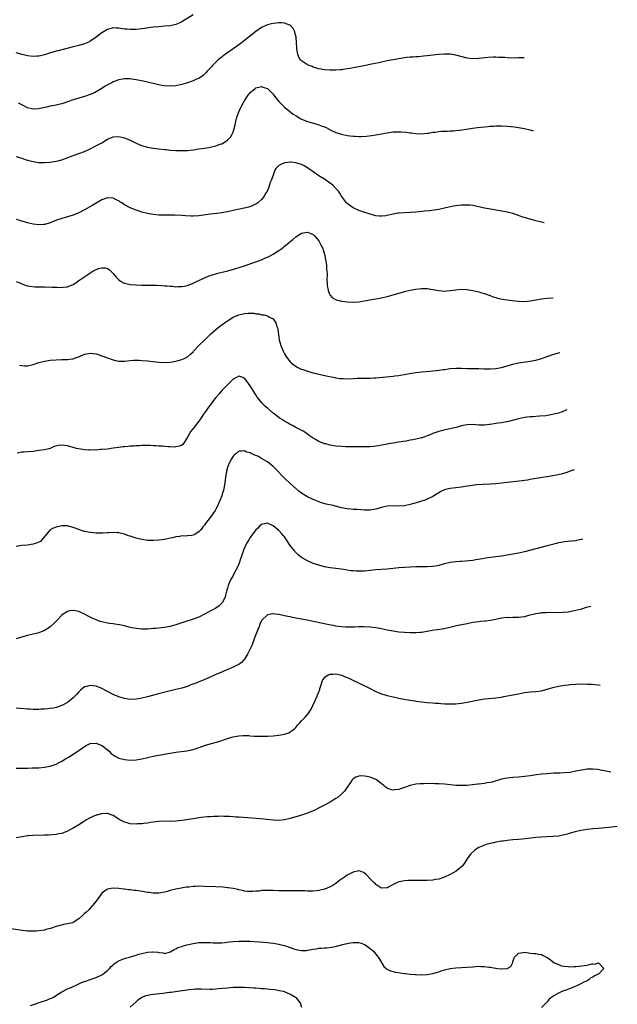
# Model space of a CAD drawing. Units: inches. Extents: x 2634000 to 2635312, y 1455000 to 1458000.
# Drawn here: x 2634864 to 2635074, y 1456998 to 1457343 of the extents above; entities that cross this region are included whole.
import ezdxf

# ---------------------------------------------------------------- set-up
doc = ezdxf.new("R2010")
doc.units = ezdxf.units.IN
doc.header["$MEASUREMENT"] = 0
doc.layers.add('LD26341455_10ft', color=81, linetype='Continuous')

msp = doc.modelspace()

# ---------------------------------------------------------------- linework, layer by layer
at = {"layer": 'LD26341455_10ft'}
for points, elevation in [([(2634925, 1457344.78), (2634921, 1457342.27), (2634920.12, 1457341.88), (2634919, 1457341.4), (2634917, 1457340.97), (2634915, 1457340.78), (2634913, 1457340.63), (2634911, 1457340.42), (2634907, 1457339.89), (2634905, 1457339.65), (2634903, 1457339.61), (2634901.75, 1457339.75), (2634901, 1457339.81), (2634899, 1457340.09), (2634898.1, 1457340.1), (2634897, 1457340.18), (2634895.86, 1457339.86), (2634895, 1457339.65), (2634893, 1457338.44), (2634891, 1457336.91), (2634889.91, 1457336.09), (2634889, 1457335.51), (2634888.66, 1457335.34), (2634887, 1457334.63), (2634885, 1457334.05), (2634883, 1457333.53), (2634879, 1457332.55), (2634877.79, 1457332.21), (2634877, 1457332.01), (2634874.68, 1457331.32), (2634873, 1457330.79), (2634871.54, 1457330.46), (2634871, 1457330.32), (2634870.26, 1457330.26), (2634869, 1457330.2), (2634867, 1457330.48), (2634865.08, 1457330.92), (2634863, 1457331.45)], 10780), ([(2635040.94, 1457329.73), (2635039, 1457329.67), (2635037.65, 1457329.65), (2635035, 1457329.77), (2635034.18, 1457329.82), (2635033, 1457329.87), (2635031.89, 1457329.89), (2635031, 1457329.94), (2635030.04, 1457329.96), (2635028.15, 1457329.85), (2635025, 1457329.51), (2635023, 1457329.43), (2635021, 1457329.66), (2635017, 1457330.7), (2635015, 1457331), (2635013, 1457331.04), (2635011, 1457330.91), (2635007, 1457330.38), (2635005.73, 1457330.27), (2635003.87, 1457330.13), (2635003, 1457330.09), (2635002.01, 1457329.99), (2635001, 1457329.93), (2634999.81, 1457329.81), (2634999, 1457329.71), (2634998.4, 1457329.6), (2634997, 1457329.42), (2634995, 1457329.06), (2634993, 1457328.66), (2634990.03, 1457328.03), (2634987.45, 1457327.45), (2634987, 1457327.34), (2634985.41, 1457327), (2634983, 1457326.55), (2634981.68, 1457326.32), (2634981, 1457326.19), (2634979.96, 1457326.04), (2634979, 1457325.86), (2634977.66, 1457325.66), (2634977, 1457325.58), (2634976.46, 1457325.54), (2634975, 1457325.4), (2634973, 1457325.37), (2634971, 1457325.54), (2634969, 1457325.9), (2634968.16, 1457326.16), (2634967, 1457326.49), (2634966.64, 1457326.64), (2634965.69, 1457327), (2634965, 1457327.31), (2634963.95, 1457327.95), (2634963, 1457328.63), (2634962.81, 1457328.81), (2634962.63, 1457329), (2634962, 1457330), (2634961.65, 1457331), (2634961.5, 1457331.5), (2634961.36, 1457333), (2634961.31, 1457333.31), (2634961.24, 1457335), (2634961.04, 1457337), (2634960.49, 1457339), (2634960, 1457340), (2634959.14, 1457341), (2634959, 1457341.13), (2634958.83, 1457341.17), (2634957, 1457341.88), (2634955.97, 1457341.97), (2634955, 1457341.96), (2634954.15, 1457341.85), (2634953, 1457341.75), (2634952.41, 1457341.59), (2634951, 1457341.27), (2634950.41, 1457341), (2634949, 1457340.31), (2634947, 1457338.94), (2634943.65, 1457336.35), (2634943, 1457335.82), (2634942.52, 1457335.48), (2634941.93, 1457335), (2634941, 1457334.31), (2634939, 1457332.87), (2634936.31, 1457331), (2634935.55, 1457330.45), (2634935, 1457329.98), (2634934.45, 1457329.55), (2634933.83, 1457329), (2634931.79, 1457327), (2634931.41, 1457326.59), (2634931, 1457326.1), (2634929.96, 1457325), (2634929.51, 1457324.49), (2634929, 1457323.95), (2634928.49, 1457323.51), (2634927, 1457322.53), (2634926.22, 1457322.22), (2634925, 1457321.69), (2634923, 1457321.03), (2634921, 1457320.42), (2634919, 1457319.96), (2634917, 1457319.76), (2634915, 1457319.9), (2634914.09, 1457320.09), (2634913, 1457320.27), (2634912.42, 1457320.42), (2634911, 1457320.73), (2634909.92, 1457321), (2634907.52, 1457321.52), (2634905, 1457322.05), (2634904.15, 1457322.15), (2634903, 1457322.36), (2634902.35, 1457322.35), (2634901, 1457322.43), (2634900.28, 1457322.28), (2634899, 1457322.07), (2634897, 1457321.28), (2634896.5, 1457321), (2634895, 1457320.23), (2634894.25, 1457319.75), (2634893, 1457319.04), (2634891, 1457317.83), (2634890.47, 1457317.53), (2634889, 1457316.86), (2634887, 1457316.17), (2634882.96, 1457315), (2634881, 1457314.29), (2634880.03, 1457313.97), (2634879, 1457313.67), (2634878.47, 1457313.53), (2634877, 1457313.19), (2634875, 1457312.75), (2634873.6, 1457312.4), (2634871, 1457311.84), (2634869, 1457311.75), (2634867, 1457312.26), (2634865.46, 1457313), (2634863.85, 1457313.85)], 10770), ([(2634863, 1457295.2), (2634865, 1457294.57), (2634866.17, 1457294.16), (2634867, 1457293.91), (2634868.44, 1457293.56), (2634869, 1457293.41), (2634871, 1457293.14), (2634873, 1457293.06), (2634874.85, 1457293.15), (2634877, 1457293.5), (2634877.72, 1457293.72), (2634879, 1457294.07), (2634881.47, 1457295), (2634882.6, 1457295.4), (2634885, 1457296.22), (2634887, 1457296.93), (2634889, 1457297.82), (2634890.75, 1457298.75), (2634893, 1457300.03), (2634895, 1457301.21), (2634897, 1457302.03), (2634899, 1457302.15), (2634900.09, 1457301.91), (2634901, 1457301.69), (2634903, 1457300.86), (2634905, 1457299.87), (2634906.94, 1457299.06), (2634909, 1457298.41), (2634911, 1457298.06), (2634915, 1457297.64), (2634915.6, 1457297.6), (2634917, 1457297.46), (2634919, 1457297.33), (2634921, 1457297.25), (2634921.27, 1457297.27), (2634923, 1457297.3), (2634925, 1457297.54), (2634927, 1457297.86), (2634929, 1457298.15), (2634930.38, 1457298.38), (2634931, 1457298.47), (2634933, 1457298.95), (2634934.53, 1457299.47), (2634935, 1457299.68), (2634936.69, 1457300.69), (2634937, 1457300.86), (2634937.08, 1457300.92), (2634938.06, 1457301.94), (2634938.66, 1457303), (2634939, 1457303.73), (2634939.36, 1457305), (2634939.69, 1457306.31), (2634939.82, 1457307), (2634940.34, 1457309), (2634941.07, 1457311), (2634942.03, 1457313), (2634943.06, 1457314.94), (2634944.51, 1457317), (2634944.72, 1457317.28), (2634945, 1457317.58), (2634946.76, 1457319), (2634947, 1457319.17), (2634948.44, 1457319.56), (2634949, 1457319.67), (2634949.47, 1457319.47), (2634951, 1457318.99), (2634953, 1457317.04), (2634953.84, 1457315.84), (2634954.53, 1457315), (2634955, 1457314.47), (2634956.37, 1457313), (2634957, 1457312.43), (2634958.9, 1457310.9), (2634960.06, 1457310.06), (2634961.27, 1457309.27), (2634962.52, 1457308.52), (2634963, 1457308.29), (2634965, 1457307.46), (2634967.2, 1457306.8), (2634969, 1457306.31), (2634970.17, 1457305.83), (2634971.4, 1457305.4), (2634972.7, 1457304.7), (2634973, 1457304.49), (2634975, 1457303.58), (2634977, 1457303.02), (2634979, 1457302.59), (2634981, 1457302.3), (2634981.75, 1457302.25), (2634983, 1457302.21), (2634983.79, 1457302.21), (2634985.69, 1457302.31), (2634987.49, 1457302.51), (2634989, 1457302.74), (2634993, 1457303.51), (2634995, 1457303.78), (2634995.82, 1457303.82), (2634997, 1457303.84), (2634997.82, 1457303.82), (2634999.65, 1457303.65), (2635001, 1457303.45), (2635001.42, 1457303.42), (2635003, 1457303.22), (2635005, 1457303.14), (2635007, 1457303.34), (2635007.4, 1457303.4), (2635009, 1457303.68), (2635009.76, 1457303.76), (2635011, 1457303.97), (2635012, 1457304), (2635013, 1457304.11), (2635014.11, 1457304.11), (2635015, 1457304.16), (2635016.19, 1457304.19), (2635017, 1457304.25), (2635018.39, 1457304.39), (2635019, 1457304.47), (2635020.76, 1457304.76), (2635022.85, 1457305.15), (2635024.61, 1457305.39), (2635027, 1457305.6), (2635028.31, 1457305.69), (2635029, 1457305.78), (2635030.16, 1457305.84), (2635031, 1457305.93), (2635033, 1457305.93), (2635035, 1457305.79), (2635037.55, 1457305.55), (2635039, 1457305.37), (2635041, 1457305), (2635043, 1457304.49), (2635044.03, 1457304.2)], 10760), ([(2635047.93, 1457272), (2635047, 1457272.19), (2635045, 1457272.68), (2635043, 1457273.25), (2635040.11, 1457274.11), (2635039, 1457274.52), (2635038.63, 1457274.63), (2635037.61, 1457275), (2635037, 1457275.2), (2635035, 1457275.69), (2635030.51, 1457276.51), (2635027, 1457277.12), (2635023, 1457278), (2635021.9, 1457278.1), (2635021, 1457278.2), (2635019.87, 1457278.13), (2635019, 1457278.14), (2635017, 1457277.93), (2635016.19, 1457277.81), (2635014.52, 1457277.48), (2635013, 1457277.05), (2635011, 1457276.62), (2635007.8, 1457276.2), (2635006.01, 1457276.01), (2635004.21, 1457275.79), (2635003, 1457275.67), (2635001, 1457275.55), (2634999, 1457275.5), (2634997, 1457275.36), (2634996.68, 1457275.32), (2634995, 1457275), (2634993, 1457274.55), (2634992.46, 1457274.46), (2634991, 1457274.26), (2634990.31, 1457274.31), (2634989, 1457274.42), (2634987, 1457274.95), (2634984.06, 1457275.94), (2634983, 1457276.34), (2634981, 1457277.23), (2634979, 1457278.69), (2634978.71, 1457279), (2634977.96, 1457279.96), (2634977, 1457281.3), (2634976.33, 1457282.33), (2634975.86, 1457283), (2634975, 1457283.95), (2634974.01, 1457285), (2634973.45, 1457285.45), (2634972.31, 1457286.31), (2634971.35, 1457287), (2634969, 1457288.48), (2634967, 1457289.79), (2634965, 1457291.18), (2634963.88, 1457291.88), (2634963, 1457292.35), (2634962.53, 1457292.53), (2634961, 1457292.98), (2634959.17, 1457293.17), (2634959, 1457293.18), (2634957, 1457292.99), (2634955, 1457292.07), (2634954, 1457291), (2634953.63, 1457290.37), (2634953.12, 1457289), (2634952.41, 1457287), (2634952.04, 1457286.04), (2634951.49, 1457284.51), (2634950.91, 1457283.09), (2634950.61, 1457282.61), (2634949.68, 1457281), (2634949, 1457280.15), (2634947.63, 1457279), (2634947.28, 1457278.72), (2634945.97, 1457278.03), (2634944.5, 1457277.5), (2634942.92, 1457277.08), (2634941.28, 1457276.72), (2634939, 1457276.24), (2634937, 1457275.84), (2634936.27, 1457275.73), (2634935, 1457275.49), (2634933.25, 1457275.25), (2634931, 1457274.98), (2634927, 1457274.43), (2634925, 1457274.29), (2634924.29, 1457274.29), (2634922.37, 1457274.37), (2634921, 1457274.49), (2634918.63, 1457274.63), (2634917, 1457274.64), (2634916.66, 1457274.66), (2634915, 1457274.64), (2634914.66, 1457274.66), (2634913, 1457274.71), (2634911, 1457274.89), (2634909, 1457275.21), (2634907, 1457275.71), (2634905, 1457276.36), (2634903, 1457277.2), (2634901, 1457278.31), (2634899.99, 1457279), (2634899.37, 1457279.37), (2634899, 1457279.63), (2634898.06, 1457280.06), (2634897, 1457280.62), (2634895, 1457280.73), (2634893, 1457279.97), (2634891, 1457278.83), (2634889.88, 1457278.12), (2634887, 1457276.49), (2634885, 1457275.48), (2634884.66, 1457275.34), (2634883, 1457274.71), (2634879, 1457273.54), (2634877.14, 1457272.86), (2634875, 1457271.99), (2634874.24, 1457271.76), (2634873, 1457271.44), (2634872.61, 1457271.39), (2634871, 1457271.29), (2634869, 1457271.52), (2634867, 1457272), (2634864.68, 1457272.68), (2634863.19, 1457273.19)], 10750), ([(2634863, 1457251.47), (2634864.31, 1457251), (2634864.79, 1457250.79), (2634866.19, 1457250.19), (2634867, 1457249.95), (2634867.77, 1457249.77), (2634869.6, 1457249.6), (2634873, 1457249.56), (2634875.48, 1457249.48), (2634877, 1457249.41), (2634877.41, 1457249.41), (2634879, 1457249.37), (2634879.45, 1457249.45), (2634881, 1457249.62), (2634882.09, 1457250.09), (2634883, 1457250.44), (2634883.88, 1457251), (2634885, 1457251.77), (2634886.75, 1457253), (2634888.11, 1457253.89), (2634889, 1457254.49), (2634889.33, 1457254.67), (2634889.83, 1457255), (2634891, 1457255.63), (2634891.95, 1457255.95), (2634893, 1457256.24), (2634894.17, 1457256.17), (2634895, 1457255.95), (2634895.59, 1457255.59), (2634896.24, 1457255), (2634897, 1457254.24), (2634898.02, 1457253), (2634899, 1457251.99), (2634899.56, 1457251.56), (2634900.58, 1457251), (2634900.86, 1457250.86), (2634901, 1457250.81), (2634902.5, 1457250.5), (2634903, 1457250.43), (2634905, 1457250.26), (2634907, 1457250.19), (2634910.21, 1457250.21), (2634911, 1457250.2), (2634912.16, 1457250.16), (2634914.04, 1457250.04), (2634915, 1457249.95), (2634915.89, 1457249.89), (2634917, 1457249.78), (2634917.75, 1457249.75), (2634919, 1457249.63), (2634919.66, 1457249.66), (2634921, 1457249.64), (2634921.81, 1457249.81), (2634923, 1457250.02), (2634925, 1457250.82), (2634926.44, 1457251.56), (2634927, 1457251.78), (2634928.47, 1457252.47), (2634929.18, 1457252.82), (2634930.6, 1457253.4), (2634931, 1457253.52), (2634932.1, 1457253.9), (2634933, 1457254.14), (2634933.66, 1457254.34), (2634937.2, 1457255.2), (2634939.99, 1457255.99), (2634943, 1457256.94), (2634945.97, 1457257.97), (2634949, 1457259.06), (2634950.33, 1457259.67), (2634951, 1457259.92), (2634951.69, 1457260.31), (2634953, 1457260.97), (2634955, 1457262.25), (2634956.1, 1457263), (2634956.6, 1457263.4), (2634957, 1457263.76), (2634958.54, 1457265), (2634959, 1457265.44), (2634959.89, 1457266.11), (2634961, 1457267.06), (2634963, 1457268.32), (2634965, 1457268.67), (2634966.21, 1457268.21), (2634967, 1457267.88), (2634967.45, 1457267.45), (2634969, 1457265.71), (2634969.42, 1457265), (2634969.78, 1457264.22), (2634970.39, 1457263), (2634970.54, 1457262.54), (2634970.99, 1457261), (2634971.45, 1457258.55), (2634971.67, 1457257), (2634971.74, 1457255.74), (2634971.84, 1457255), (2634971.91, 1457254.09), (2634971.83, 1457251.83), (2634971.93, 1457251), (2634971.95, 1457249.95), (2634972.17, 1457249), (2634972.25, 1457248.25), (2634972.76, 1457247), (2634972.82, 1457246.82), (2634973, 1457246.61), (2634973.76, 1457245.76), (2634975.05, 1457245.05), (2634976.65, 1457244.65), (2634977, 1457244.58), (2634979, 1457244.29), (2634981, 1457244.18), (2634983, 1457244.34), (2634986.84, 1457245), (2634989, 1457245.35), (2634991, 1457245.76), (2634993, 1457246.24), (2634996.74, 1457247.26), (2634997, 1457247.34), (2634998.31, 1457247.69), (2634999, 1457247.9), (2635001, 1457248.39), (2635003, 1457248.73), (2635005, 1457248.95), (2635007, 1457248.96), (2635009, 1457248.68), (2635010.38, 1457248.38), (2635011, 1457248.28), (2635013, 1457248.1), (2635013.85, 1457248.15), (2635015, 1457248.26), (2635017, 1457248.56), (2635019, 1457248.72), (2635021, 1457248.62), (2635021.48, 1457248.52), (2635023, 1457248.29), (2635025, 1457247.79), (2635025.61, 1457247.61), (2635027, 1457247.21), (2635028.64, 1457246.64), (2635029, 1457246.53), (2635030.11, 1457246.11), (2635031, 1457245.85), (2635031.64, 1457245.64), (2635033.25, 1457245.25), (2635035, 1457244.97), (2635036.76, 1457244.76), (2635039, 1457244.54), (2635041, 1457244.49), (2635043, 1457244.7), (2635045, 1457245.05), (2635047, 1457245.34), (2635049, 1457245.56), (2635051.11, 1457245.78)], 10740), ([(2634864.19, 1457222.19), (2634865, 1457221.99), (2634865.94, 1457221.94), (2634867, 1457221.94), (2634869, 1457222.39), (2634871, 1457223.07), (2634872.51, 1457223.48), (2634873, 1457223.58), (2634875, 1457223.86), (2634877, 1457224.06), (2634879, 1457224.15), (2634881, 1457224.17), (2634881.73, 1457224.27), (2634883, 1457224.4), (2634883.43, 1457224.57), (2634885.18, 1457225.18), (2634887, 1457225.98), (2634887.84, 1457226.16), (2634889, 1457226.36), (2634891, 1457226.1), (2634893.35, 1457225.35), (2634895, 1457224.72), (2634897, 1457224.02), (2634898.3, 1457223.7), (2634899, 1457223.57), (2634900.48, 1457223.52), (2634901, 1457223.53), (2634903, 1457223.79), (2634904.11, 1457223.89), (2634905, 1457223.92), (2634906.11, 1457223.89), (2634907, 1457223.83), (2634909, 1457223.65), (2634913, 1457223.23), (2634915, 1457223.12), (2634917, 1457223.23), (2634919, 1457223.56), (2634921, 1457224.13), (2634921.6, 1457224.4), (2634923, 1457225.12), (2634924.04, 1457225.96), (2634925, 1457226.84), (2634925.14, 1457227), (2634927.04, 1457229), (2634929.05, 1457231), (2634931.13, 1457233), (2634933, 1457234.65), (2634934.29, 1457235.71), (2634936.02, 1457237), (2634937, 1457237.67), (2634939.08, 1457238.92), (2634941, 1457239.72), (2634943, 1457240.21), (2634944.33, 1457240.33), (2634945, 1457240.35), (2634946.31, 1457240.31), (2634947, 1457240.18), (2634948.12, 1457240.12), (2634949, 1457239.83), (2634949.83, 1457239.83), (2634951, 1457239.37), (2634951.32, 1457239.32), (2634951.78, 1457239), (2634953, 1457238.37), (2634953.92, 1457237), (2634954.31, 1457235.69), (2634954.62, 1457235), (2634954.68, 1457234.68), (2634955.12, 1457231), (2634955.67, 1457229), (2634956.55, 1457227), (2634957, 1457226.11), (2634957.74, 1457225), (2634959, 1457223.31), (2634959.34, 1457223), (2634960.23, 1457222.23), (2634961.46, 1457221.46), (2634962.81, 1457220.81), (2634963.39, 1457220.61), (2634965, 1457220.02), (2634965.77, 1457219.77), (2634967, 1457219.47), (2634971.55, 1457218.45), (2634974.09, 1457217.91), (2634975, 1457217.77), (2634976.48, 1457217.52), (2634977, 1457217.5), (2634977.51, 1457217.51), (2634979, 1457217.4), (2634981, 1457217.5), (2634982.41, 1457217.59), (2634987, 1457217.65), (2634988.29, 1457217.71), (2634989, 1457217.76), (2634995, 1457218.32), (2634995.61, 1457218.38), (2634997, 1457218.57), (2634999.53, 1457219), (2635000.77, 1457219.23), (2635003, 1457219.57), (2635005, 1457219.81), (2635007.94, 1457220.06), (2635009, 1457220.13), (2635010.26, 1457220.26), (2635011, 1457220.35), (2635012.59, 1457220.59), (2635013, 1457220.67), (2635015, 1457220.96), (2635017, 1457221.08), (2635019, 1457221.07), (2635021, 1457221.04), (2635025, 1457220.96), (2635026.89, 1457220.89), (2635029, 1457220.86), (2635031, 1457220.98), (2635033, 1457221.36), (2635035, 1457221.92), (2635037, 1457222.51), (2635039, 1457222.96), (2635043, 1457223.53), (2635045, 1457223.92), (2635047, 1457224.46), (2635049, 1457225.14), (2635051, 1457225.88), (2635051.83, 1457226.17), (2635053, 1457226.49), (2635053.44, 1457226.55)], 10730), ([(2635055.86, 1457206.58), (2635054.2, 1457205.8), (2635053, 1457205.4), (2635050.85, 1457204.85), (2635048.48, 1457204.48), (2635046.26, 1457204.26), (2635045, 1457204.2), (2635044.11, 1457204.11), (2635043, 1457204.08), (2635041.92, 1457203.92), (2635041, 1457203.84), (2635039, 1457203.4), (2635037.15, 1457202.85), (2635035, 1457202.32), (2635034.2, 1457202.2), (2635033, 1457201.97), (2635031.81, 1457201.81), (2635029, 1457201.39), (2635028.64, 1457201.36), (2635027, 1457201.18), (2635025, 1457201.21), (2635023, 1457201.36), (2635021, 1457201.29), (2635019.51, 1457201), (2635019, 1457200.9), (2635017.53, 1457200.47), (2635015, 1457199.83), (2635012.64, 1457199.36), (2635011, 1457198.96), (2635009, 1457198.22), (2635007.67, 1457197.67), (2635007, 1457197.37), (2635005.24, 1457196.76), (2635005, 1457196.69), (2635003, 1457196.22), (2635001.96, 1457196.04), (2635001, 1457195.85), (2634999.59, 1457195.59), (2634998.56, 1457195.44), (2634997, 1457195.17), (2634995, 1457194.86), (2634993.43, 1457194.57), (2634993, 1457194.5), (2634991.77, 1457194.23), (2634991, 1457194.11), (2634990.07, 1457193.93), (2634989, 1457193.78), (2634988.29, 1457193.71), (2634987, 1457193.59), (2634986.41, 1457193.59), (2634985, 1457193.54), (2634984.44, 1457193.56), (2634983, 1457193.53), (2634982.46, 1457193.54), (2634981, 1457193.52), (2634979, 1457193.56), (2634978.41, 1457193.59), (2634977, 1457193.66), (2634975, 1457193.85), (2634973, 1457194.16), (2634971.43, 1457194.57), (2634971, 1457194.66), (2634969, 1457195.43), (2634967.9, 1457196.1), (2634967, 1457196.61), (2634965.59, 1457197.59), (2634964.43, 1457198.43), (2634963.49, 1457199), (2634961.92, 1457199.92), (2634961, 1457200.36), (2634959.79, 1457201), (2634959, 1457201.38), (2634958, 1457202), (2634957, 1457202.51), (2634956.25, 1457203), (2634955.51, 1457203.51), (2634955, 1457203.83), (2634953, 1457205.35), (2634951, 1457207.05), (2634949.98, 1457207.98), (2634949.01, 1457209.01), (2634948.09, 1457210.09), (2634947.47, 1457211), (2634947, 1457211.77), (2634946.16, 1457213), (2634945, 1457214.98), (2634943.5, 1457217), (2634943, 1457217.64), (2634942.09, 1457217.91), (2634941, 1457218.32), (2634940.21, 1457217.79), (2634939, 1457217.22), (2634938.79, 1457217), (2634937, 1457215.28), (2634935.9, 1457214.1), (2634935, 1457213.24), (2634933.96, 1457212.04), (2634933, 1457210.85), (2634930.07, 1457207), (2634929.64, 1457206.36), (2634928.68, 1457205), (2634927.35, 1457203), (2634927, 1457202.51), (2634925.78, 1457201), (2634925, 1457200.01), (2634924.15, 1457199), (2634923, 1457196.98), (2634921.47, 1457194.53), (2634921, 1457194.11), (2634920.25, 1457193.75), (2634919, 1457193.53), (2634918.5, 1457193.5), (2634917, 1457193.6), (2634916.38, 1457193.62), (2634914.23, 1457193.77), (2634913, 1457193.82), (2634912.06, 1457193.94), (2634911, 1457193.97), (2634909.94, 1457194.06), (2634909, 1457194.07), (2634907, 1457194.03), (2634906.08, 1457193.92), (2634905, 1457193.88), (2634904.21, 1457193.79), (2634903, 1457193.75), (2634902.3, 1457193.7), (2634901, 1457193.63), (2634900.43, 1457193.57), (2634899, 1457193.39), (2634897, 1457193.05), (2634895, 1457192.81), (2634893, 1457192.63), (2634892.62, 1457192.62), (2634891, 1457192.45), (2634890.47, 1457192.47), (2634889, 1457192.38), (2634888.44, 1457192.44), (2634887, 1457192.51), (2634884.84, 1457192.84), (2634884.19, 1457193), (2634883, 1457193.32), (2634881, 1457193.91), (2634879.91, 1457194.09), (2634879, 1457194.19), (2634877.91, 1457194.09), (2634876.32, 1457193.68), (2634875, 1457193.01), (2634873, 1457192.52), (2634871, 1457192.25), (2634869, 1457191.93), (2634867, 1457191.77), (2634865.71, 1457191.71), (2634865, 1457191.74), (2634863.4, 1457191.4)], 10720), ([(2635058.41, 1457185.54), (2635057, 1457185.01), (2635055.51, 1457184.49), (2635055, 1457184.36), (2635053.94, 1457184.06), (2635052.3, 1457183.7), (2635051, 1457183.45), (2635049, 1457183.11), (2635047.19, 1457182.81), (2635046.71, 1457182.71), (2635044.36, 1457182.36), (2635043, 1457182.14), (2635042.04, 1457181.96), (2635041, 1457181.84), (2635040.27, 1457181.73), (2635035, 1457181.11), (2635033, 1457180.84), (2635031, 1457180.61), (2635029, 1457180.5), (2635026.43, 1457180.43), (2635024.29, 1457180.29), (2635021.96, 1457179.97), (2635021, 1457179.76), (2635019.53, 1457179.53), (2635019, 1457179.41), (2635017, 1457179.17), (2635015, 1457178.98), (2635013.39, 1457178.61), (2635013, 1457178.49), (2635011.95, 1457178.05), (2635011, 1457177.49), (2635009, 1457176.22), (2635007, 1457175.21), (2635006.47, 1457175), (2635004.32, 1457174.32), (2635001.48, 1457173.48), (2635001, 1457173.35), (2634999, 1457172.95), (2634997, 1457172.86), (2634995.1, 1457172.9), (2634993, 1457172.75), (2634991, 1457172.32), (2634989, 1457171.79), (2634988.31, 1457171.69), (2634987, 1457171.45), (2634986.55, 1457171.45), (2634985, 1457171.41), (2634982.39, 1457171.61), (2634981, 1457171.68), (2634980.23, 1457171.77), (2634979, 1457171.87), (2634977, 1457172.26), (2634974.05, 1457173), (2634971.55, 1457173.55), (2634969.98, 1457173.98), (2634969, 1457174.33), (2634968.51, 1457174.51), (2634967.38, 1457175), (2634967, 1457175.14), (2634965, 1457176.1), (2634964.43, 1457176.43), (2634963, 1457177.38), (2634962.07, 1457178.07), (2634961, 1457178.97), (2634959, 1457180.74), (2634957, 1457182.64), (2634953.86, 1457185.86), (2634953, 1457186.68), (2634951.74, 1457187.74), (2634951, 1457188.31), (2634949, 1457189.54), (2634947.86, 1457190.14), (2634947, 1457190.56), (2634946.67, 1457190.67), (2634945.27, 1457191.27), (2634945, 1457191.45), (2634943.74, 1457191.74), (2634943, 1457192.15), (2634942, 1457192), (2634941, 1457192.03), (2634939.89, 1457191), (2634939.36, 1457190.64), (2634939, 1457190.3), (2634938.23, 1457189), (2634937.52, 1457187.52), (2634937.24, 1457187), (2634937, 1457186.3), (2634936.65, 1457185), (2634936.42, 1457183.58), (2634936.3, 1457183), (2634936.07, 1457181), (2634935.74, 1457179), (2634935.6, 1457178.4), (2634935.21, 1457177), (2634935, 1457176.37), (2634934.45, 1457175), (2634934.01, 1457174.01), (2634933.42, 1457172.58), (2634933, 1457171.76), (2634932.73, 1457171.27), (2634931.93, 1457170.07), (2634931, 1457168.81), (2634929.29, 1457166.71), (2634929, 1457166.2), (2634928.42, 1457165.58), (2634928.09, 1457165), (2634927.56, 1457164.44), (2634927, 1457163.81), (2634925.71, 1457163), (2634925, 1457162.64), (2634924.52, 1457162.52), (2634923, 1457162.37), (2634922.28, 1457162.28), (2634921, 1457162.39), (2634920.21, 1457162.21), (2634919, 1457162.11), (2634917.74, 1457161.74), (2634917, 1457161.55), (2634915, 1457161.15), (2634913, 1457160.91), (2634911.26, 1457160.74), (2634911, 1457160.74), (2634910.76, 1457160.76), (2634909, 1457160.77), (2634907.72, 1457161), (2634907, 1457161.1), (2634905.5, 1457161.5), (2634905, 1457161.61), (2634903, 1457162.26), (2634902.43, 1457162.43), (2634901, 1457162.95), (2634899, 1457163.48), (2634898.47, 1457163.53), (2634897, 1457163.63), (2634895.51, 1457163.51), (2634895, 1457163.46), (2634893.37, 1457163.37), (2634893, 1457163.32), (2634892.7, 1457163.3), (2634891, 1457163.35), (2634889, 1457163.55), (2634887, 1457163.98), (2634886.22, 1457164.22), (2634885, 1457164.64), (2634883, 1457165.37), (2634881, 1457165.87), (2634879, 1457165.88), (2634877, 1457165.49), (2634875.8, 1457165), (2634875, 1457164.55), (2634873.6, 1457163), (2634872.04, 1457161), (2634871.51, 1457160.49), (2634871, 1457160.16), (2634869.76, 1457159.76), (2634869, 1457159.45), (2634867, 1457159.21), (2634864.99, 1457159.01), (2634863, 1457158.74)], 10710), ([(2635061.36, 1457161.27), (2635061.04, 1457161.17), (2635060.3, 1457161), (2635059.23, 1457160.77), (2635059, 1457160.73), (2635057.48, 1457160.52), (2635055, 1457160.29), (2635053.88, 1457160.12), (2635053, 1457159.96), (2635052.23, 1457159.77), (2635049, 1457158.87), (2635045, 1457157.88), (2635041, 1457156.86), (2635039, 1457156.38), (2635037, 1457155.97), (2635035, 1457155.62), (2635033, 1457155.31), (2635031, 1457155.02), (2635027.42, 1457154.58), (2635026.38, 1457154.38), (2635023.98, 1457154.02), (2635023, 1457153.84), (2635020.44, 1457153.56), (2635019, 1457153.49), (2635018.56, 1457153.44), (2635017, 1457153.33), (2635015, 1457153.08), (2635013, 1457152.61), (2635011, 1457152.05), (2635009.86, 1457151.86), (2635009, 1457151.69), (2635007, 1457151.62), (2635005, 1457151.62), (2635003, 1457151.57), (2634999, 1457151.37), (2634997, 1457151.23), (2634993, 1457150.79), (2634991, 1457150.64), (2634989, 1457150.51), (2634987, 1457150.31), (2634985, 1457150.08), (2634983, 1457150), (2634982.04, 1457150.04), (2634981, 1457150.12), (2634980.23, 1457150.23), (2634979, 1457150.42), (2634978.52, 1457150.52), (2634976.8, 1457150.8), (2634975, 1457151.04), (2634973, 1457151.27), (2634971, 1457151.62), (2634969, 1457152.13), (2634967, 1457152.76), (2634965, 1457153.62), (2634963, 1457154.88), (2634961.83, 1457155.83), (2634961, 1457156.56), (2634960.78, 1457156.78), (2634960.6, 1457157), (2634959, 1457159.01), (2634957.74, 1457161), (2634957.42, 1457161.42), (2634957, 1457162.02), (2634956.55, 1457162.55), (2634956.21, 1457163), (2634955, 1457164.3), (2634953, 1457165.97), (2634951, 1457166.86), (2634949.46, 1457166.54), (2634949, 1457166.41), (2634948.25, 1457165.75), (2634947.52, 1457165), (2634947, 1457164.51), (2634945, 1457161.81), (2634944.47, 1457161), (2634943.95, 1457160.05), (2634943.33, 1457159), (2634943, 1457158.27), (2634942.63, 1457157.37), (2634942.48, 1457157), (2634941.81, 1457155), (2634941.62, 1457154.38), (2634941.11, 1457152.89), (2634940.52, 1457151.48), (2634939.41, 1457149.41), (2634939, 1457148.59), (2634938.11, 1457147), (2634937.25, 1457145), (2634937, 1457144.14), (2634936.71, 1457143), (2634936.32, 1457141.68), (2634936.17, 1457141), (2634935.16, 1457139), (2634935, 1457138.8), (2634934.09, 1457137.91), (2634933, 1457137.12), (2634931.63, 1457136.37), (2634931, 1457136), (2634930.29, 1457135.71), (2634929, 1457134.97), (2634927, 1457133.99), (2634925.41, 1457133.41), (2634921.79, 1457132.21), (2634919, 1457131.25), (2634918.18, 1457131), (2634917, 1457130.68), (2634915, 1457130.3), (2634913.82, 1457130.18), (2634913, 1457130.07), (2634911.96, 1457130.04), (2634911, 1457129.93), (2634910.08, 1457129.92), (2634909, 1457129.81), (2634907.76, 1457129.76), (2634907, 1457129.78), (2634906.12, 1457129.88), (2634905, 1457129.97), (2634903, 1457130.37), (2634901, 1457130.87), (2634899.26, 1457131.26), (2634897.54, 1457131.54), (2634897, 1457131.59), (2634895.76, 1457131.76), (2634895, 1457131.84), (2634893, 1457132.27), (2634892.45, 1457132.45), (2634891, 1457132.99), (2634889.62, 1457133.62), (2634889, 1457133.94), (2634888.29, 1457134.29), (2634887, 1457134.99), (2634885, 1457135.9), (2634883.84, 1457136.16), (2634883, 1457136.32), (2634881.86, 1457136.14), (2634881, 1457135.94), (2634880.41, 1457135.59), (2634879.52, 1457135), (2634879, 1457134.62), (2634877.22, 1457132.78), (2634877, 1457132.53), (2634876.24, 1457131.76), (2634875, 1457130.55), (2634874.07, 1457129.93), (2634873, 1457129.28), (2634871, 1457128.52), (2634869, 1457127.98), (2634867, 1457127.51), (2634864.95, 1457127), (2634863, 1457126.42)], 10700), ([(2635064.22, 1457137.67), (2635062.67, 1457137.33), (2635061, 1457136.81), (2635059, 1457136.24), (2635057.99, 1457136.01), (2635056.29, 1457135.71), (2635054.46, 1457135.54), (2635053, 1457135.5), (2635049, 1457135.54), (2635048.5, 1457135.5), (2635047, 1457135.45), (2635046.64, 1457135.36), (2635045, 1457135.13), (2635043, 1457134.61), (2635042.49, 1457134.49), (2635041, 1457134.11), (2635039, 1457133.86), (2635037.81, 1457133.81), (2635037, 1457133.83), (2635035.77, 1457133.77), (2635035, 1457133.8), (2635033, 1457133.57), (2635031, 1457133.17), (2635029.17, 1457132.83), (2635027.4, 1457132.6), (2635027, 1457132.57), (2635025.6, 1457132.4), (2635025, 1457132.34), (2635023, 1457132.04), (2635021, 1457131.65), (2635017.86, 1457131), (2635016.76, 1457130.76), (2635013.91, 1457130.09), (2635012.24, 1457129.76), (2635008.74, 1457129.26), (2635007, 1457128.93), (2635005, 1457128.57), (2635004.56, 1457128.56), (2635003, 1457128.45), (2635001, 1457128.49), (2634999, 1457128.56), (2634997, 1457128.71), (2634995, 1457129.03), (2634993, 1457129.43), (2634991, 1457129.86), (2634989, 1457130.24), (2634987, 1457130.49), (2634984.62, 1457130.62), (2634983, 1457130.59), (2634981.51, 1457130.49), (2634981, 1457130.49), (2634979.58, 1457130.42), (2634979, 1457130.44), (2634978.48, 1457130.48), (2634977, 1457130.54), (2634975, 1457130.84), (2634974.15, 1457131), (2634972.68, 1457131.32), (2634969.86, 1457131.86), (2634967.66, 1457132.34), (2634964.91, 1457132.91), (2634961, 1457133.65), (2634959.85, 1457133.85), (2634959, 1457134.03), (2634958.16, 1457134.16), (2634957, 1457134.42), (2634956.49, 1457134.49), (2634955, 1457134.83), (2634954.84, 1457134.84), (2634953.8, 1457135), (2634953, 1457135.15), (2634952.87, 1457135.13), (2634951, 1457134.78), (2634949.09, 1457132.91), (2634948.42, 1457131.58), (2634948.2, 1457131), (2634947.84, 1457130.16), (2634947, 1457127.91), (2634946.42, 1457126.42), (2634945.7, 1457124.3), (2634945, 1457122.84), (2634944.04, 1457121), (2634943, 1457119.24), (2634942.9, 1457119.1), (2634942.8, 1457119), (2634941.96, 1457118.04), (2634941, 1457117.42), (2634940.2, 1457117), (2634939, 1457116.41), (2634938.03, 1457116.03), (2634935.2, 1457114.8), (2634935, 1457114.73), (2634933, 1457113.84), (2634931, 1457112.9), (2634928.27, 1457111.73), (2634927, 1457111.28), (2634926.81, 1457111.19), (2634926.31, 1457111), (2634924.22, 1457110.22), (2634923, 1457109.73), (2634921, 1457109.1), (2634919, 1457108.59), (2634912.9, 1457107.1), (2634909, 1457106.08), (2634907, 1457105.57), (2634906.52, 1457105.48), (2634905, 1457105.22), (2634903, 1457105.18), (2634901, 1457105.45), (2634899, 1457106.02), (2634897, 1457106.88), (2634895, 1457107.94), (2634893, 1457108.95), (2634891, 1457109.76), (2634889.9, 1457109.9), (2634889, 1457110.07), (2634887.67, 1457109.67), (2634887, 1457109.54), (2634886.32, 1457109), (2634885.57, 1457108.43), (2634885, 1457107.84), (2634884.31, 1457107), (2634883, 1457105.67), (2634882.23, 1457105), (2634881, 1457104.09), (2634879, 1457102.99), (2634877, 1457102.29), (2634876.16, 1457102.16), (2634875, 1457101.95), (2634874.15, 1457101.85), (2634873, 1457101.77), (2634871.71, 1457101.71), (2634871, 1457101.65), (2634870.37, 1457101.63), (2634869, 1457101.63), (2634867.71, 1457101.71), (2634867, 1457101.74), (2634863, 1457102.13)], 10690), ([(2634863, 1457081.14), (2634865.09, 1457081.09), (2634867, 1457081.13), (2634868.81, 1457081.19), (2634869.19, 1457081.19), (2634871, 1457081.27), (2634873, 1457081.46), (2634873.58, 1457081.58), (2634875, 1457081.84), (2634876.3, 1457082.3), (2634877, 1457082.52), (2634877.85, 1457083), (2634879, 1457083.56), (2634880.36, 1457084.36), (2634881.15, 1457084.85), (2634881.4, 1457085), (2634884.66, 1457087), (2634887, 1457088.71), (2634887.54, 1457089), (2634889, 1457089.76), (2634891, 1457089.91), (2634893, 1457089.09), (2634893.13, 1457089), (2634895, 1457087.48), (2634895.56, 1457087), (2634896.29, 1457086.29), (2634897, 1457085.72), (2634897.42, 1457085.42), (2634899, 1457084.64), (2634901, 1457084.13), (2634903, 1457083.96), (2634905, 1457084.07), (2634907, 1457084.39), (2634911, 1457085.33), (2634913, 1457085.71), (2634916.24, 1457086.24), (2634919, 1457086.67), (2634922.84, 1457087.16), (2634924.51, 1457087.49), (2634926.04, 1457087.96), (2634927, 1457088.3), (2634927.5, 1457088.5), (2634928.96, 1457089), (2634931, 1457089.61), (2634933.64, 1457090.35), (2634937, 1457091.49), (2634937.7, 1457091.7), (2634939, 1457092.09), (2634940.36, 1457092.36), (2634941, 1457092.47), (2634942.55, 1457092.55), (2634943, 1457092.55), (2634944.48, 1457092.48), (2634945, 1457092.42), (2634946.35, 1457092.35), (2634947, 1457092.28), (2634948.28, 1457092.28), (2634949, 1457092.26), (2634951, 1457092.34), (2634953, 1457092.45), (2634955, 1457092.63), (2634957, 1457093), (2634958.48, 1457093.52), (2634959, 1457093.78), (2634959.72, 1457094.28), (2634960.57, 1457095), (2634961, 1457095.38), (2634961.72, 1457096.28), (2634962.34, 1457097), (2634963, 1457097.66), (2634964.24, 1457099), (2634965, 1457099.86), (2634965.52, 1457100.48), (2634965.87, 1457101), (2634966.29, 1457101.71), (2634966.95, 1457103), (2634967.81, 1457105), (2634968.2, 1457105.8), (2634968.79, 1457107.21), (2634969.32, 1457108.68), (2634969.4, 1457109), (2634969.61, 1457109.61), (2634970.25, 1457111.75), (2634971.09, 1457112.91), (2634972.25, 1457113.75), (2634973, 1457113.98), (2634974, 1457114), (2634975, 1457114.12), (2634977, 1457113.66), (2634978.63, 1457113), (2634979.3, 1457112.7), (2634984.3, 1457110.3), (2634985, 1457109.95), (2634985.64, 1457109.64), (2634987, 1457108.94), (2634988.31, 1457108.31), (2634989, 1457107.94), (2634991, 1457107.12), (2634993, 1457106.51), (2634995, 1457106.03), (2634997, 1457105.6), (2634998.74, 1457105.26), (2635001, 1457104.9), (2635002.67, 1457104.67), (2635003, 1457104.61), (2635005, 1457104.34), (2635007, 1457104.11), (2635009, 1457103.94), (2635009.89, 1457103.89), (2635011, 1457103.8), (2635011.77, 1457103.77), (2635013, 1457103.66), (2635013.66, 1457103.66), (2635015, 1457103.58), (2635017, 1457103.64), (2635019, 1457103.84), (2635021, 1457104.17), (2635025, 1457105.03), (2635027, 1457105.35), (2635028.5, 1457105.5), (2635031, 1457105.71), (2635033, 1457106), (2635033.86, 1457106.14), (2635037, 1457106.75), (2635039, 1457107.15), (2635041, 1457107.57), (2635043, 1457107.83), (2635045, 1457107.92), (2635047, 1457108.18), (2635047.64, 1457108.36), (2635049, 1457108.71), (2635051, 1457109.33), (2635053, 1457109.79), (2635055, 1457110.11), (2635056.29, 1457110.29), (2635057, 1457110.36), (2635059, 1457110.52), (2635061, 1457110.57), (2635063, 1457110.55), (2635064.48, 1457110.48), (2635067, 1457110.22), (2635067.55, 1457110.15)], 10680), ([(2635071.24, 1457079.75), (2635069, 1457080.13), (2635068.3, 1457080.3), (2635066.59, 1457080.59), (2635065, 1457080.72), (2635064.73, 1457080.73), (2635063, 1457080.7), (2635061, 1457080.45), (2635059, 1457080.03), (2635057, 1457079.64), (2635055, 1457079.46), (2635053.41, 1457079.41), (2635051.3, 1457079.3), (2635049, 1457079.16), (2635047, 1457078.97), (2635045.26, 1457078.74), (2635043, 1457078.4), (2635041, 1457078.13), (2635039, 1457077.95), (2635037, 1457077.84), (2635035, 1457077.64), (2635033, 1457077.22), (2635029.74, 1457076.26), (2635029, 1457076.11), (2635027.95, 1457075.95), (2635027, 1457075.74), (2635025, 1457075.47), (2635024.55, 1457075.45), (2635023, 1457075.27), (2635022.74, 1457075.26), (2635021, 1457075.09), (2635019, 1457074.98), (2635017.06, 1457075.06), (2635013, 1457075.49), (2635011, 1457075.62), (2635009.64, 1457075.64), (2635009, 1457075.68), (2635007.65, 1457075.65), (2635007, 1457075.68), (2635005.63, 1457075.63), (2635005, 1457075.66), (2635004.35, 1457075.65), (2635003, 1457075.54), (2635001, 1457075.02), (2634999, 1457074.28), (2634997.99, 1457073.99), (2634997, 1457073.66), (2634995.47, 1457073.47), (2634995, 1457073.44), (2634993.74, 1457073.74), (2634993, 1457074.07), (2634992.41, 1457074.41), (2634991.79, 1457075), (2634991.34, 1457075.34), (2634991, 1457075.64), (2634990.22, 1457076.22), (2634989.25, 1457077), (2634989, 1457077.16), (2634987, 1457077.95), (2634985.8, 1457078.2), (2634985, 1457078.35), (2634983.63, 1457078.37), (2634983, 1457078.31), (2634982.03, 1457077.97), (2634981, 1457077.34), (2634980.82, 1457077.18), (2634980.67, 1457077), (2634980.08, 1457076.08), (2634979, 1457074.48), (2634978.06, 1457073), (2634977, 1457071.95), (2634975.85, 1457071), (2634975, 1457070.44), (2634974.06, 1457069.94), (2634973, 1457069.24), (2634972.53, 1457069), (2634971, 1457068.13), (2634969.19, 1457067.19), (2634967.58, 1457066.42), (2634967, 1457066.13), (2634966.21, 1457065.79), (2634964.76, 1457065.24), (2634962.55, 1457064.55), (2634959, 1457063.49), (2634957, 1457063), (2634955, 1457062.82), (2634953, 1457062.9), (2634948.64, 1457063.36), (2634941, 1457063.96), (2634940.01, 1457064.01), (2634939, 1457064.11), (2634937.79, 1457064.21), (2634937, 1457064.24), (2634935.76, 1457064.24), (2634935, 1457064.28), (2634933.8, 1457064.2), (2634933, 1457064.22), (2634932.22, 1457064.22), (2634931, 1457064.12), (2634930.06, 1457064.06), (2634927.81, 1457063.81), (2634925, 1457063.41), (2634921, 1457062.73), (2634919, 1457062.52), (2634917, 1457062.48), (2634915, 1457062.5), (2634913, 1457062.42), (2634911, 1457062.17), (2634910.03, 1457062.03), (2634909, 1457061.85), (2634907.72, 1457061.72), (2634907, 1457061.61), (2634905.57, 1457061.57), (2634905, 1457061.52), (2634903, 1457061.67), (2634901.93, 1457061.93), (2634901, 1457062.21), (2634900.45, 1457062.45), (2634899.16, 1457063.16), (2634897.96, 1457063.96), (2634897, 1457064.57), (2634896.7, 1457064.7), (2634895, 1457065.25), (2634894.75, 1457065.25), (2634893, 1457065.16), (2634892.87, 1457065.13), (2634892.46, 1457065), (2634891.29, 1457064.71), (2634891, 1457064.62), (2634890.29, 1457064.29), (2634889, 1457063.77), (2634888.5, 1457063.5), (2634887.69, 1457063), (2634887, 1457062.6), (2634885, 1457061.31), (2634883.56, 1457060.44), (2634883, 1457060.07), (2634882.29, 1457059.71), (2634881, 1457059), (2634879, 1457058.28), (2634877.92, 1457058.08), (2634877, 1457057.94), (2634874.31, 1457057.69), (2634873, 1457057.62), (2634869, 1457057.52), (2634867.38, 1457057.38), (2634867, 1457057.37), (2634865, 1457057.11), (2634864.37, 1457057), (2634863, 1457056.69)], 10670), ([(2635073.55, 1457060.7), (2635071.58, 1457060.42), (2635067, 1457060.04), (2635065, 1457059.85), (2635063, 1457059.62), (2635062.46, 1457059.54), (2635060.75, 1457059.25), (2635058.78, 1457058.78), (2635057, 1457058.3), (2635056.03, 1457057.97), (2635055, 1457057.74), (2635053.45, 1457057.45), (2635053, 1457057.34), (2635051, 1457057.17), (2635048.88, 1457057.12), (2635047, 1457057.01), (2635045, 1457056.8), (2635042.49, 1457056.49), (2635040.25, 1457056.25), (2635039, 1457056.14), (2635037, 1457056), (2635035, 1457055.82), (2635033.61, 1457055.61), (2635033, 1457055.53), (2635031, 1457055.16), (2635030.19, 1457055), (2635029, 1457054.73), (2635027.66, 1457054.34), (2635027, 1457054.12), (2635026.19, 1457053.81), (2635025, 1457053.29), (2635024.43, 1457053), (2635023.61, 1457052.39), (2635022.13, 1457051), (2635021, 1457049.32), (2635020.09, 1457047.91), (2635019.22, 1457046.78), (2635017.1, 1457045), (2635015, 1457043.88), (2635013, 1457042.98), (2635011, 1457042.3), (2635009.9, 1457042.1), (2635009, 1457041.95), (2635007, 1457041.81), (2635005, 1457041.78), (2635004.2, 1457041.8), (2635003, 1457041.79), (2635002.17, 1457041.83), (2635001, 1457041.8), (2635000.2, 1457041.8), (2634999, 1457041.68), (2634998.4, 1457041.6), (2634997, 1457041.28), (2634996.78, 1457041.22), (2634996.26, 1457041), (2634995, 1457040.34), (2634993, 1457039.21), (2634992.83, 1457039.17), (2634991, 1457039.11), (2634990.75, 1457039.25), (2634989, 1457040.37), (2634988.71, 1457040.71), (2634988.4, 1457041), (2634987, 1457042.4), (2634985.77, 1457043.77), (2634985, 1457044.39), (2634984.61, 1457044.61), (2634983.51, 1457045), (2634983, 1457045.15), (2634981, 1457044.73), (2634979, 1457043.62), (2634978.07, 1457043), (2634976.27, 1457041.73), (2634975, 1457040.78), (2634973.92, 1457040.08), (2634973, 1457039.52), (2634971.76, 1457039), (2634971, 1457038.71), (2634969, 1457038.26), (2634968.17, 1457038.17), (2634967, 1457038.08), (2634965, 1457038.1), (2634964.16, 1457038.16), (2634963, 1457038.17), (2634962.2, 1457038.2), (2634961, 1457038.18), (2634960.2, 1457038.2), (2634959, 1457038.15), (2634958.17, 1457038.17), (2634957, 1457038.14), (2634956.17, 1457038.17), (2634955, 1457038.17), (2634953, 1457038.25), (2634951, 1457038.3), (2634950.26, 1457038.26), (2634949, 1457038.23), (2634948.11, 1457038.11), (2634947, 1457038.06), (2634945.91, 1457037.91), (2634945, 1457037.91), (2634943.95, 1457037.95), (2634943, 1457038.08), (2634942.29, 1457038.29), (2634941, 1457038.54), (2634940.66, 1457038.66), (2634938.97, 1457038.97), (2634937.24, 1457039.24), (2634937, 1457039.26), (2634935.44, 1457039.44), (2634933, 1457039.6), (2634929, 1457039.73), (2634927, 1457039.75), (2634925.68, 1457039.68), (2634925, 1457039.67), (2634923.49, 1457039.49), (2634922.57, 1457039.43), (2634920.87, 1457039.13), (2634919, 1457038.73), (2634917, 1457038.25), (2634915.98, 1457037.98), (2634915, 1457037.74), (2634913, 1457037.4), (2634911, 1457037.39), (2634909.58, 1457037.58), (2634909, 1457037.63), (2634907.84, 1457037.84), (2634905, 1457038.27), (2634904.33, 1457038.33), (2634903, 1457038.52), (2634902.54, 1457038.54), (2634901, 1457038.75), (2634900.76, 1457038.76), (2634899, 1457038.96), (2634897, 1457039.05), (2634895, 1457038.73), (2634894, 1457038), (2634893, 1457037.32), (2634892.75, 1457037), (2634891, 1457034.58), (2634889.78, 1457033), (2634889, 1457032.09), (2634888.45, 1457031.55), (2634887.41, 1457030.59), (2634887, 1457030.18), (2634886.36, 1457029.64), (2634885, 1457028.4), (2634883, 1457027.05), (2634882.84, 1457027), (2634881, 1457026.58), (2634879.65, 1457026.35), (2634879, 1457026.21), (2634877.88, 1457025.88), (2634877, 1457025.67), (2634875.02, 1457025.02), (2634873.41, 1457024.59), (2634873, 1457024.46), (2634871, 1457024.12), (2634870.09, 1457024.09), (2634869, 1457024.02), (2634867.95, 1457024.05), (2634867, 1457024.1), (2634864.39, 1457024.39), (2634861.12, 1457024.88)], 10660), ([(2634868, 1456998), (2634872.5, 1456999.5), (2634873, 1456999.64), (2634873.95, 1457000.05), (2634875, 1457000.43), (2634875.36, 1457000.64), (2634876.07, 1457001), (2634877, 1457001.55), (2634877.86, 1457002.14), (2634879, 1457002.79), (2634881, 1457003.85), (2634882.5, 1457004.5), (2634884.57, 1457005.43), (2634885, 1457005.6), (2634885.96, 1457006.04), (2634887, 1457006.42), (2634887.41, 1457006.59), (2634888.65, 1457007), (2634891, 1457007.84), (2634893, 1457008.73), (2634893.41, 1457009), (2634895, 1457010.31), (2634895.67, 1457011), (2634896.28, 1457011.72), (2634897, 1457012.32), (2634897.35, 1457012.65), (2634897.92, 1457013), (2634898.54, 1457013.46), (2634899, 1457013.69), (2634900.09, 1457014.09), (2634901, 1457014.48), (2634901.38, 1457014.62), (2634902.78, 1457015), (2634905, 1457015.7), (2634905.95, 1457015.95), (2634907, 1457016.27), (2634909, 1457016.7), (2634910.83, 1457016.83), (2634911, 1457016.83), (2634912.67, 1457016.67), (2634913, 1457016.57), (2634914.47, 1457016.47), (2634915, 1457016.29), (2634916.74, 1457016.74), (2634917, 1457016.79), (2634918.36, 1457017.64), (2634919, 1457017.85), (2634919.7, 1457018.3), (2634921, 1457018.7), (2634921.21, 1457018.79), (2634921.95, 1457019), (2634922.75, 1457019.25), (2634923.39, 1457019.39), (2634925, 1457019.77), (2634927, 1457020.06), (2634928.11, 1457020.11), (2634929, 1457020.13), (2634929.92, 1457020.08), (2634931, 1457020.05), (2634932.01, 1457019.99), (2634933, 1457019.95), (2634935, 1457020.02), (2634937.71, 1457020.29), (2634939, 1457020.39), (2634941, 1457020.52), (2634943, 1457020.58), (2634945, 1457020.51), (2634946.43, 1457020.43), (2634948.29, 1457020.29), (2634951, 1457020.05), (2634951.94, 1457019.94), (2634953, 1457019.82), (2634953.7, 1457019.7), (2634955, 1457019.54), (2634955.41, 1457019.41), (2634957, 1457019.05), (2634959, 1457018.34), (2634959.96, 1457018.04), (2634961, 1457017.64), (2634963, 1457017.27), (2634964.66, 1457017.34), (2634965, 1457017.39), (2634966.4, 1457017.6), (2634967, 1457017.79), (2634968.14, 1457017.86), (2634969, 1457018.08), (2634969.95, 1457018.05), (2634971, 1457018.2), (2634971.78, 1457018.22), (2634973.53, 1457018.47), (2634975.2, 1457018.8), (2634978.4, 1457019.6), (2634979, 1457019.78), (2634980.06, 1457019.94), (2634981, 1457020.14), (2634982.13, 1457020.13), (2634983, 1457020.06), (2634983.81, 1457019.81), (2634985, 1457019.36), (2634985.61, 1457019), (2634987, 1457018.01), (2634988.17, 1457017), (2634989, 1457016.04), (2634989.81, 1457015), (2634990.22, 1457014.22), (2634991.74, 1457011.74), (2634992.59, 1457011), (2634992.79, 1457010.79), (2634994.12, 1457010.12), (2634995, 1457009.9), (2634995.72, 1457009.72), (2634997.45, 1457009.45), (2634999, 1457009.25), (2634999.21, 1457009.21), (2635001.02, 1457009.02), (2635002.86, 1457008.86), (2635003.13, 1457008.87), (2635005, 1457008.82), (2635007, 1457008.93), (2635009, 1457009.27), (2635011, 1457009.85), (2635012.27, 1457010.27), (2635013, 1457010.49), (2635015, 1457010.98), (2635017, 1457011.26), (2635021, 1457011.45), (2635023, 1457011.62), (2635025, 1457011.75), (2635025.74, 1457011.74), (2635027, 1457011.67), (2635028.57, 1457011.43), (2635029, 1457011.4), (2635030.94, 1457011.06), (2635031.07, 1457011.07), (2635031.55, 1457011), (2635032.87, 1457010.87), (2635033, 1457010.83), (2635035, 1457011), (2635036.29, 1457011.71), (2635036.94, 1457013.06), (2635037, 1457013.4), (2635037.51, 1457015), (2635039, 1457016.31), (2635040.6, 1457016.6), (2635041, 1457016.65), (2635042.42, 1457016.42), (2635043, 1457016.38), (2635044.21, 1457016.21), (2635045, 1457016.2), (2635045.97, 1457015.97), (2635047, 1457015.84), (2635047.55, 1457015.55), (2635048.75, 1457015), (2635049, 1457014.87), (2635049.53, 1457014.47), (2635051.39, 1457013), (2635053, 1457012.36), (2635053.96, 1457011.96), (2635055, 1457011.8), (2635056.3, 1457011.7), (2635057, 1457011.56), (2635058.35, 1457011.65), (2635059, 1457011.65), (2635060.22, 1457011.78), (2635061, 1457011.91), (2635062.02, 1457011.98), (2635063, 1457012.19), (2635064.57, 1457012.57), (2635065, 1457012.59), (2635065.52, 1457012.49), (2635067, 1457012.96), (2635068.85, 1457011), (2635066.98, 1457009), (2635065.58, 1457008.42), (2635065, 1457008), (2635064.27, 1457007.73), (2635063.59, 1457007), (2635063, 1457006.71), (2635061.82, 1457006.18), (2635061, 1457005.72), (2635060.48, 1457005.52), (2635059.62, 1457005), (2635058.59, 1457004.59), (2635057, 1457004.01), (2635055.34, 1457003.34), (2635055, 1457003.23), (2635054.46, 1457003), (2635053.4, 1457002.6), (2635053, 1457002.38), (2635051.37, 1457001.37), (2635051, 1457001.18), (2635049.73, 1457000.27), (2635049, 1456999.35), (2635047, 1456997.29)], 10650), ([(2634903, 1456997.47), (2634905, 1456999.36), (2634905.86, 1457000.14), (2634907, 1457000.91), (2634907.19, 1457001), (2634908.49, 1457001.51), (2634910.14, 1457001.86), (2634911, 1457001.95), (2634914.41, 1457002.41), (2634916.71, 1457002.7), (2634917.26, 1457002.74), (2634921, 1457003.25), (2634921.32, 1457003.32), (2634923.67, 1457003.67), (2634925, 1457003.81), (2634925.87, 1457003.87), (2634927, 1457003.9), (2634927.9, 1457003.9), (2634931, 1457003.79), (2634931.8, 1457003.8), (2634933, 1457003.85), (2634933.93, 1457003.93), (2634937, 1457004.27), (2634939, 1457004.43), (2634941, 1457004.48), (2634943, 1457004.43), (2634946.24, 1457004.24), (2634947, 1457004.17), (2634948.12, 1457004.11), (2634949, 1457004.02), (2634949.98, 1457003.98), (2634951, 1457003.87), (2634951.81, 1457003.81), (2634953.59, 1457003.59), (2634955.29, 1457003.29), (2634956.58, 1457003), (2634956.91, 1457002.91), (2634959, 1457002.06), (2634959.66, 1457001.66), (2634960.86, 1457001), (2634961, 1457000.88), (2634961.8, 1456999.8), (2634962.43, 1456999), (2634963, 1456997.51)], 10640)]:
    msp.add_lwpolyline(points, dxfattribs=dict(at, elevation=elevation))

doc.saveas('drawing.dxf')
